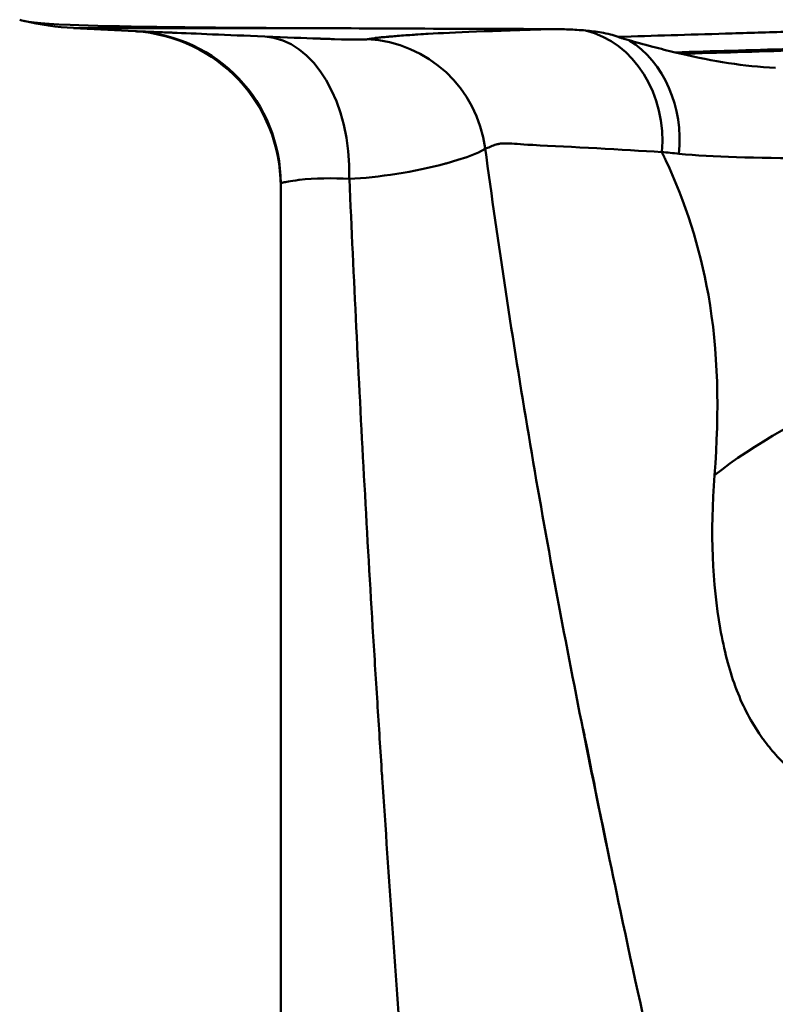
# Model space of a CAD drawing. Extents: x -69 to 1032, y -109 to 243.
# Drawn here: x 99 to 107, y 117 to 127 of the extents above; entities that cross this region are included whole.
import ezdxf

# ---------------------------------------------------------------- set-up
doc = ezdxf.new("R2010")
doc.units = 0
doc.layers.add('AM_0', color=7, linetype='CONTINUOUS', lineweight=50)

# ---------------------------------------------------------------- blocks, each defined once
blk = doc.blocks.new('01')
at = {"layer": 'AM_0'}
for p, q in [((-279.86, 127.291), (-282.054, 127.291)), ((-281.414, 127.257), (-282.054, 127.291)), ((-279.897, 104.856), (-279.897, 125.673))]:
    blk.add_line(p, q, dxfattribs=at)
blk.add_arc((-281.897, 130.287), 3, 256.9611, 267, dxfattribs=at)
for centre, major_axis, ratio, start_param, end_param in [((-281.513, 125.645), (1.615, 0), 1, 0, 1.507105), ((-281.483, 125.673), (1.585, 0), 1, 0, 1.518444), ((-276.907, 126.132), (-0.032, 1.154), 0.850601, 4.573612, 6.062702), ((-280.139, 125.719), (0.063, 1.484), 0.642691, 4.739452, 6.268989), ((-279.058, 125.876), (-0.33, 1.258), 0.99817, 4.582294, 5.977043), ((-276.705, 126.139), (-0.031, 1.153), 0.832211, 4.552731, 5.781986), ((-269.908, 120.6), (-7.491, 4.975), 0.28437, 5.772748, 5.80991), ((-269.707, 121.664), (-6.631, -0.694), 0.420207, 4.98422, 5.693926)]:
    blk.add_ellipse(centre, major_axis=major_axis, ratio=ratio, start_param=start_param, end_param=end_param, dxfattribs=at)
for points, knots in [([(-276.385, 127.198), (-276.205, 127.204), (-276.021, 127.21), (-275.833, 127.216), (-275.648, 127.221), (-275.459, 127.227), (-275.266, 127.233), (-275.256, 127.233), (-275.246, 127.233), (-275.236, 127.234), (-275.032, 127.24), (-274.824, 127.246), (-274.614, 127.252), (-274.432, 127.257), (-274.248, 127.262), (-274.063, 127.267), (-273.819, 127.274), (-273.572, 127.281), (-273.321, 127.287), (-272.728, 127.303), (-272.117, 127.319), (-271.488, 127.335), (-271.183, 127.343), (-270.873, 127.351), (-270.559, 127.359), (-270.414, 127.363), (-270.267, 127.367), (-270.12, 127.37), (-270.024, 127.373), (-269.928, 127.375), (-269.833, 127.377), (-269.589, 127.383), (-269.346, 127.389), (-269.101, 127.395), (-268.974, 127.398), (-268.847, 127.402), (-268.72, 127.405), (-268.358, 127.413), (-267.994, 127.422), (-267.63, 127.431), (-267.138, 127.443), (-266.643, 127.454), (-266.147, 127.466), (-266.061, 127.468), (-265.974, 127.471), (-265.887, 127.473), (-265.726, 127.477), (-265.563, 127.481), (-265.401, 127.485), (-265.152, 127.491), (-264.902, 127.497), (-264.654, 127.503), (-264.589, 127.504), (-264.524, 127.506), (-264.459, 127.508), (-263.986, 127.519), (-263.519, 127.531), (-263.057, 127.542), (-262.618, 127.553), (-262.183, 127.563), (-261.754, 127.574), (-261.282, 127.586), (-260.817, 127.598), (-260.358, 127.61), (-260.129, 127.616), (-259.901, 127.622), (-259.677, 127.628), (-259.471, 127.634), (-259.269, 127.639), (-259.069, 127.645), (-259.051, 127.645), (-259.034, 127.646), (-259.016, 127.646), (-258.618, 127.657), (-258.232, 127.668), (-257.857, 127.679), (-257.465, 127.691), (-257.085, 127.702), (-256.718, 127.713), (-256.67, 127.715), (-256.622, 127.716), (-256.574, 127.718), (-256.384, 127.724), (-256.197, 127.73), (-256.014, 127.736), (-255.893, 127.74), (-255.773, 127.743), (-255.656, 127.747), (-255.596, 127.75), (-255.536, 127.752), (-255.477, 127.754), (-255.13, 127.766), (-254.801, 127.778), (-254.492, 127.79), (-254.262, 127.799), (-254.042, 127.808), (-253.834, 127.816), (-253.565, 127.828), (-253.315, 127.839), (-253.082, 127.851), (-253.01, 127.854), (-252.939, 127.858), (-252.87, 127.861), (-252.755, 127.867), (-252.644, 127.873), (-252.54, 127.879), (-252.507, 127.881), (-252.474, 127.883), (-252.441, 127.885), (-252.373, 127.889), (-252.308, 127.893), (-252.245, 127.897), (-252.06, 127.909), (-251.899, 127.921), (-251.76, 127.933), (-251.679, 127.94), (-251.606, 127.947), (-251.541, 127.954), (-251.494, 127.959), (-251.451, 127.964), (-251.412, 127.969), (-251.319, 127.981), (-251.25, 127.993), (-251.205, 128.005), (-251.185, 128.01), (-251.17, 128.016), (-251.16, 128.021)], [0.00000017, 0.00000017, 0.00000017, 0.00000017, 0.00196817, 0.00196817, 0.00196817, 0.00390625, 0.00390625, 0.00390625, 0.00400899, 0.00400899, 0.00400899, 0.00604982, 0.00604982, 0.00604982, 0.0078125, 0.0078125, 0.0078125, 0.01013139, 0.01013139, 0.01013139, 0.015625, 0.015625, 0.015625, 0.01829441, 0.01829441, 0.01829441, 0.01953125, 0.01953125, 0.01953125, 0.0203347, 0.0203347, 0.0203347, 0.02237572, 0.02237572, 0.02237572, 0.0234375, 0.0234375, 0.0234375, 0.02645739, 0.02645739, 0.02645739, 0.03053875, 0.03053875, 0.03053875, 0.03125, 0.03125, 0.03125, 0.03257943, 0.03257943, 0.03257943, 0.03462019, 0.03462019, 0.03462019, 0.03515625, 0.03515625, 0.03515625, 0.0390625, 0.0390625, 0.0390625, 0.04278339, 0.04278339, 0.04278339, 0.04686475, 0.04686475, 0.04686475, 0.04890543, 0.04890543, 0.04890543, 0.05078125, 0.05078125, 0.05078125, 0.05094618, 0.05094618, 0.05094618, 0.0546875, 0.0546875, 0.0546875, 0.05859375, 0.05859375, 0.05859375, 0.05910936, 0.05910936, 0.05910936, 0.06114946, 0.06114946, 0.06114946, 0.0625, 0.0625, 0.0625, 0.06319079, 0.06319079, 0.06319079, 0.06727256, 0.06727256, 0.06727256, 0.0703125, 0.0703125, 0.0703125, 0.07421875, 0.07421875, 0.07421875, 0.07543477, 0.07543477, 0.07543477, 0.07747069, 0.07747069, 0.07747069, 0.078125, 0.078125, 0.078125, 0.07950229, 0.07950229, 0.07950229, 0.08356981, 0.08356981, 0.08356981, 0.0859375, 0.0859375, 0.0859375, 0.08764435, 0.08764435, 0.08764435, 0.09172474, 0.09172474, 0.09172474, 0.09354778, 0.09354778, 0.09354778, 0.09354778]), ([(-251.252, 127.86), (-251.252, 127.845), (-251.288, 127.831), (-251.422, 127.804), (-251.505, 127.792), (-251.715, 127.769), (-251.842, 127.757), (-252.141, 127.733), (-252.312, 127.721), (-252.7, 127.698), (-252.917, 127.686), (-253.628, 127.651), (-254.177, 127.627), (-255.112, 127.592), (-255.443, 127.58), (-256.142, 127.556), (-256.508, 127.544), (-257.641, 127.509), (-258.449, 127.486), (-259.739, 127.45), (-260.185, 127.438), (-261.088, 127.414), (-261.545, 127.403), (-262.935, 127.368), (-263.885, 127.345), (-265.346, 127.309), (-265.836, 127.297), (-266.807, 127.273), (-267.29, 127.261), (-268.254, 127.238), (-268.734, 127.226), (-269.69, 127.203), (-270.169, 127.191), (-271.575, 127.155), (-272.474, 127.132), (-273.766, 127.097), (-274.187, 127.085), (-275.01, 127.061), (-275.409, 127.049), (-275.79, 127.037)], [0.90915001, 0.90915001, 0.90915001, 0.90915001, 0.9140625, 0.9140625, 0.91796875, 0.91796875, 0.921875, 0.921875, 0.92578125, 0.92578125, 0.9296875, 0.9296875, 0.9375, 0.9375, 0.94140625, 0.94140625, 0.9453125, 0.9453125, 0.953125, 0.953125, 0.95703125, 0.95703125, 0.9609375, 0.9609375, 0.96875, 0.96875, 0.97265625, 0.97265625, 0.9765625, 0.9765625, 0.98046875, 0.98046875, 0.984375, 0.984375, 0.9921875, 0.9921875, 0.99609375, 0.99609375, 1, 1, 1, 1]), ([(-275.726, 127.022), (-274.958, 127.046), (-274.141, 127.069), (-272.84, 127.105), (-272.392, 127.117), (-271.479, 127.141), (-271.017, 127.152), (-269.617, 127.187), (-268.663, 127.211), (-267.2, 127.247), (-266.708, 127.259), (-265.733, 127.282), (-264.765, 127.306), (-263.806, 127.329), (-262.853, 127.353), (-262.377, 127.365), (-260.972, 127.401), (-260.078, 127.424), (-258.796, 127.459), (-258.379, 127.471), (-257.566, 127.494), (-257.17, 127.507), (-256.04, 127.542), (-255.353, 127.566), (-254.422, 127.601), (-254.127, 127.613), (-253.577, 127.636), (-253.324, 127.648), (-252.629, 127.684), (-252.249, 127.707), (-251.807, 127.743), (-251.681, 127.755), (-251.48, 127.778), (-251.325, 127.802), (-251.262, 127.826), (-251.253, 127.84), (-251.252, 127.842), (-251.252, 127.844)], [0, 0, 0, 0, 0.0078125, 0.0078125, 0.01171875, 0.01171875, 0.015625, 0.015625, 0.0234375, 0.0234375, 0.02734375, 0.02734375, 0.03125, 0.03515625, 0.03515625, 0.0390625, 0.0390625, 0.046875, 0.046875, 0.05078125, 0.05078125, 0.0546875, 0.0546875, 0.0625, 0.0625, 0.06640625, 0.06640625, 0.0703125, 0.0703125, 0.078125, 0.078125, 0.08203125, 0.08203125, 0.0859375, 0.08984375, 0.08984375, 0.09050713, 0.09050713, 0.09050713, 0.09050713]), ([(-282.615, 127.377), (-282.572, 127.355), (-282.431, 127.337), (-281.632, 127.305), (-280.889, 127.296), (-279.86, 127.291)], [0.1607362, 0.1607362, 0.1607362, 0.1607362, 0.4034037, 0.4034037, 0.7274638, 0.7274638, 0.7274638, 0.7274638]), ([(-281.414, 127.257), (-281.414, 127.257), (-281.414, 127.257), (-281.414, 127.257), (-281.407, 127.257), (-281.4, 127.256), (-281.4, 127.256)], [0.499504, 0.499504, 0.499504, 0.499504, 0.5, 0.5, 0.5, 1, 1, 1, 1]), ([(-281.4, 127.256), (-281.4, 127.257), (-281.368, 127.256), (-281.305, 127.253), (-281.273, 127.252), (-281.234, 127.25), (-281.186, 127.249), (-281.162, 127.248), (-281.137, 127.247), (-281.109, 127.245), (-281.095, 127.245), (-281.081, 127.244), (-281.066, 127.244), (-281.059, 127.243), (-281.051, 127.243), (-281.044, 127.243), (-281.036, 127.243), (-281.028, 127.242), (-281.02, 127.242), (-280.791, 127.233), (-280.468, 127.219), (-280.063, 127.202)], [0, 0, 0, 0, 0.25, 0.25, 0.25, 0.375, 0.375, 0.375, 0.4375, 0.4375, 0.4375, 0.46875, 0.46875, 0.46875, 0.484375, 0.484375, 0.484375, 0.5, 0.5, 0.5, 1, 1, 1, 1]), ([(-279.86, 127.291), (-279.469, 127.289), (-279.038, 127.287), (-278.108, 127.283), (-277.608, 127.281), (-277.074, 127.28)], [0.000001, 0.000001, 0.000001, 0.000001, 0.2121325, 0.2121325, 0.4227, 0.4227, 0.4227, 0.4227]), ([(-278.994, 127.174), (-278.988, 127.176), (-278.973, 127.18), (-278.918, 127.186), (-278.914, 127.187), (-278.911, 127.187), (-278.908, 127.188), (-278.905, 127.188), (-278.902, 127.188), (-278.899, 127.189), (-278.882, 127.19), (-278.864, 127.192), (-278.847, 127.194), (-278.824, 127.196), (-278.802, 127.198), (-278.781, 127.2), (-278.777, 127.2), (-278.773, 127.201), (-278.769, 127.201), (-278.763, 127.201), (-278.756, 127.202), (-278.749, 127.203), (-278.71, 127.206), (-278.661, 127.21), (-278.596, 127.215), (-278.594, 127.215), (-278.593, 127.215), (-278.592, 127.215), (-278.591, 127.215), (-278.589, 127.216), (-278.587, 127.216), (-278.583, 127.216), (-278.579, 127.216), (-278.575, 127.217), (-278.568, 127.217), (-278.56, 127.218), (-278.553, 127.218), (-278.523, 127.22), (-278.496, 127.222), (-278.472, 127.224), (-278.423, 127.227), (-278.389, 127.229), (-278.373, 127.23), (-278.37, 127.23), (-278.367, 127.23), (-278.365, 127.23), (-278.365, 127.23), (-278.365, 127.23), (-278.364, 127.23), (-278.364, 127.23), (-278.364, 127.23), (-278.364, 127.23), (-278.364, 127.23), (-278.363, 127.23), (-278.362, 127.23), (-278.105, 127.245), (-277.713, 127.261), (-277.074, 127.28)], [0, 0, 0, 0, 0.125, 0.125, 0.125, 0.1328125, 0.1328125, 0.1328125, 0.140625, 0.140625, 0.140625, 0.1875, 0.1875, 0.1875, 0.25, 0.25, 0.25, 0.2618713, 0.2618713, 0.2618713, 0.28125, 0.28125, 0.28125, 0.390625, 0.390625, 0.390625, 0.3925781, 0.3925781, 0.3925781, 0.3945313, 0.3945313, 0.3945313, 0.3984375, 0.3984375, 0.3984375, 0.40625, 0.40625, 0.40625, 0.4375, 0.4375, 0.4375, 0.5, 0.5, 0.5, 0.515625, 0.515625, 0.515625, 0.5205078, 0.5205078, 0.5205078, 0.5229492, 0.5229492, 0.5229492, 0.5253906, 0.5253906, 0.5253906, 0.9987173, 0.9987173, 0.9987173, 0.9987173]), ([(-277.07, 127.28), (-277.014, 127.279), (-276.957, 127.278), (-276.844, 127.274), (-276.784, 127.27), (-276.724, 127.265)], [-0.04250283, -0.04250283, -0.04250283, -0.04250283, -0.02106266, -0.02106266, 0, 0, 0, 0]), ([(-276.724, 127.265), (-276.672, 127.26), (-276.615, 127.253), (-276.529, 127.238), (-276.497, 127.232), (-276.439, 127.217), (-276.411, 127.208), (-276.385, 127.198)], [-0.03642354, -0.03642354, -0.03642354, -0.03642354, -0.01831717, -0.01831717, -0.00849322, -0.00849322, 0, 0, 0, 0]), ([(-280.063, 127.202), (-279.84, 127.193), (-279.655, 127.186), (-279.507, 127.181), (-279.494, 127.18), (-279.484, 127.18), (-279.468, 127.179), (-279.453, 127.179), (-279.438, 127.178), (-279.423, 127.178), (-279.398, 127.177), (-279.374, 127.176), (-279.351, 127.176), (-279.347, 127.175), (-279.343, 127.175), (-279.339, 127.175), (-279.128, 127.169), (-279.015, 127.169), (-278.994, 127.174)], [0, 0, 0, 0, 0.375, 0.375, 0.375, 0.40625, 0.40625, 0.40625, 0.4375, 0.4375, 0.4375, 0.490573, 0.490573, 0.490573, 0.5, 0.5, 0.5, 1, 1, 1, 1]), ([(-276.271, 127.163), (-276.289, 127.168), (-276.308, 127.173), (-276.337, 127.182), (-276.347, 127.185), (-276.367, 127.191), (-276.376, 127.195), (-276.385, 127.198)], [0.00002291, 0.00002291, 0.00002291, 0.00002291, 0.00607089, 0.00607089, 0.00934109, 0.00934109, 0.01214917, 0.01214917, 0.01214917, 0.01214917]), ([(-275.79, 127.037), (-275.866, 127.055), (-275.945, 127.075), (-276.124, 127.122), (-276.208, 127.145), (-276.271, 127.163)], [0.0000001, 0.0000001, 0.0000001, 0.0000001, 0.02947106, 0.02947106, 0.06720453, 0.06720453, 0.06720453, 0.06720453]), ([(-274.748, 126.875), (-274.914, 126.885), (-275.074, 126.901), (-275.401, 126.95), (-275.562, 126.983), (-275.726, 127.022)], [0.000003, 0.000003, 0.000003, 0.000003, 0.0652482, 0.0652482, 0.1317766, 0.1317766, 0.1317766, 0.1317766]), ([(-275.931, 125.999), (-276.34, 126.025), (-276.877, 126.053), (-277.274, 126.073), (-277.276, 126.073), (-277.277, 126.073), (-277.279, 126.074), (-277.407, 126.08), (-277.484, 126.088), (-277.535, 126.09), (-277.583, 126.091), (-277.607, 126.088), (-277.621, 126.085), (-277.622, 126.085), (-277.623, 126.085), (-277.623, 126.085), (-277.628, 126.084), (-277.64, 126.082), (-277.656, 126.077), (-277.672, 126.073), (-277.692, 126.065), (-277.711, 126.056), (-277.712, 126.056), (-277.712, 126.056), (-277.712, 126.056), (-277.74, 126.043), (-277.757, 126.038), (-277.77, 126.039)], [0, 0, 0, 0, 0.498047, 0.498047, 0.498047, 0.5, 0.5, 0.5, 0.625, 0.625, 0.625, 0.742188, 0.742188, 0.742188, 0.75, 0.75, 0.75, 0.8125, 0.8125, 0.8125, 0.874023, 0.874023, 0.874023, 0.875, 0.875, 0.875, 1, 1, 1, 1]), ([(-277.77, 126.039), (-277.784, 126.027), (-277.809, 125.984), (-278.175, 125.882), (-278.177, 125.881), (-278.181, 125.88), (-278.183, 125.88), (-278.337, 125.837), (-278.516, 125.8), (-278.69, 125.773), (-278.864, 125.746), (-279.033, 125.727), (-279.183, 125.719)], [0, 0, 0, 0, 0.4960938, 0.4960938, 0.4960938, 0.5, 0.5, 0.5, 0.75, 0.75, 0.75, 0.9999998, 0.9999998, 0.9999998, 0.9999998]), ([(-277.77, 126.039), (-277.633, 125.042), (-277.483, 124.045), (-277.233, 122.554), (-277.145, 122.057), (-276.962, 121.063), (-276.866, 120.566), (-276.674, 119.598), (-276.577, 119.126), (-276.478, 118.654)], [0, 0, 0, 0, 0.25, 0.25, 0.375, 0.375, 0.5, 0.5, 0.6186656, 0.6186656, 0.6186656, 0.6186656]), ([(-275.382, 122.635), (-275.329, 123.302), (-275.343, 123.93), (-275.446, 124.513), (-275.535, 125.013), (-275.686, 125.48), (-275.889, 125.913), (-275.897, 125.929), (-275.904, 125.944), (-275.911, 125.959), (-275.914, 125.965), (-275.917, 125.971), (-275.919, 125.976), (-275.923, 125.984), (-275.927, 125.992), (-275.931, 125.999)], [0, 0, 0, 0, 0.521831, 0.521831, 0.521831, 0.96875, 0.96875, 0.96875, 0.984375, 0.984375, 0.984375, 0.990822, 0.990822, 0.990822, 1, 1, 1, 1]), ([(-272.237, 125.904), (-272.406, 125.911), (-272.564, 125.915), (-272.712, 125.919), (-272.792, 125.921), (-272.87, 125.922), (-272.957, 125.924), (-273.049, 125.926), (-273.137, 125.927), (-273.221, 125.928), (-273.291, 125.929), (-273.358, 125.93), (-273.423, 125.93), (-273.705, 125.933), (-273.964, 125.933), (-274.201, 125.934), (-274.264, 125.934), (-274.326, 125.934), (-274.386, 125.935), (-274.959, 125.937), (-275.398, 125.947), (-275.753, 125.981)], [0.0000207, 0.0000207, 0.0000207, 0.0000207, 0.0972358, 0.0972358, 0.0972358, 0.1495151, 0.1495151, 0.1495151, 0.2046485, 0.2046485, 0.2046485, 0.25, 0.25, 0.25, 0.4472585, 0.4472585, 0.4472585, 0.5, 0.5, 0.5, 1, 1, 1, 1]), ([(-279.183, 125.719), (-279.35, 125.731), (-279.55, 125.728), (-279.702, 125.71), (-279.704, 125.71), (-279.706, 125.709), (-279.709, 125.709), (-279.802, 125.697), (-279.847, 125.688), (-279.871, 125.683), (-279.895, 125.677), (-279.897, 125.674), (-279.897, 125.673)], [0, 0, 0, 0, 0.492188, 0.492188, 0.492188, 0.5, 0.5, 0.5, 0.75, 0.75, 0.75, 1, 1, 1, 1]), ([(-278.397, 113.329), (-278.414, 113.553), (-278.431, 113.777), (-278.448, 114.001), (-278.468, 114.262), (-278.488, 114.523), (-278.507, 114.784), (-278.546, 115.306), (-278.585, 115.828), (-278.623, 116.35), (-278.699, 117.394), (-278.772, 118.439), (-278.841, 119.484), (-278.842, 119.496), (-278.843, 119.509), (-278.844, 119.522), (-278.86, 119.771), (-278.876, 120.02), (-278.892, 120.269), (-278.908, 120.531), (-278.925, 120.793), (-278.941, 121.055), (-278.972, 121.579), (-279.003, 122.104), (-279.031, 122.63), (-279.088, 123.659), (-279.138, 124.689), (-279.183, 125.719)], [0, 0, 0, 0, 0.0542257, 0.0542257, 0.0542257, 0.1174478, 0.1174478, 0.1174478, 0.2438808, 0.2438808, 0.2438808, 0.4969459, 0.4969459, 0.4969459, 0.5, 0.5, 0.5, 0.5603146, 0.5603146, 0.5603146, 0.6237562, 0.6237562, 0.6237562, 0.7508697, 0.7508697, 0.7508697, 1, 1, 1, 1]), ([(-273.277, 118.833), (-273.655, 118.969), (-273.958, 119.115), (-274.208, 119.276), (-274.24, 119.296), (-274.271, 119.317), (-274.301, 119.337), (-274.434, 119.429), (-274.549, 119.526), (-274.651, 119.627), (-274.702, 119.678), (-274.75, 119.73), (-274.794, 119.783), (-274.816, 119.809), (-274.837, 119.836), (-274.857, 119.863), (-274.868, 119.877), (-274.878, 119.891), (-274.888, 119.904), (-274.892, 119.911), (-274.897, 119.918), (-274.902, 119.925), (-274.905, 119.928), (-274.907, 119.932), (-274.909, 119.935), (-274.91, 119.937), (-274.912, 119.939), (-274.913, 119.941), (-274.914, 119.942), (-274.915, 119.943), (-274.916, 119.946), (-275.015, 120.091), (-275.096, 120.251), (-275.162, 120.427), (-275.163, 120.431), (-275.165, 120.434), (-275.166, 120.438), (-275.199, 120.528), (-275.229, 120.622), (-275.254, 120.72), (-275.279, 120.817), (-275.302, 120.928), (-275.322, 121.041), (-275.402, 121.503), (-275.429, 122.033), (-275.382, 122.635)], [0, 0, 0, 0, 0.221848, 0.221848, 0.221848, 0.25, 0.25, 0.25, 0.375, 0.375, 0.375, 0.4375, 0.4375, 0.4375, 0.46875, 0.46875, 0.46875, 0.484375, 0.484375, 0.484375, 0.492187, 0.492187, 0.492187, 0.496094, 0.496094, 0.496094, 0.498047, 0.498047, 0.498047, 0.5, 0.5, 0.5, 0.622352, 0.622352, 0.622352, 0.625, 0.625, 0.625, 0.6875, 0.6875, 0.6875, 0.748943, 0.748943, 0.748943, 1, 1, 1, 1]), ([(-275.484, 114.254), (-275.796, 115.528), (-276.091, 116.821), (-276.462, 118.574), (-276.561, 119.056), (-276.68, 119.65), (-276.711, 119.804), (-276.738, 119.938), (-276.742, 119.958), (-276.746, 119.98), (-276.747, 119.986), (-276.748, 119.992), (-276.748, 119.993), (-276.748, 119.993)], [0, 0, 0, 0, 0.4712501, 0.4712501, 0.6480687, 0.6480687, 0.7091094, 0.7091094, 0.7209382, 0.7209382, 0.7268542, 0.7268542, 0.7303449, 0.7303449, 0.7303449, 0.7303449])]:
    blk.add_open_spline(points, degree=3, knots=knots, dxfattribs=at)
for points in [[(-277.074, 127.28), (-277.073, 127.28), (-277.071, 127.28), (-277.07, 127.28)], [(-275.726, 127.022), (-275.747, 127.027), (-275.769, 127.032), (-275.79, 127.037)]]:
    blk.add_open_spline(points, degree=3, dxfattribs=at)

msp = doc.modelspace()

# ---------------------------------------------------------------- block references
at = {"layer": 'AM_0'}
msp.add_blockref('01', (381.359, 0), dxfattribs=at)

doc.saveas('drawing.dxf')
